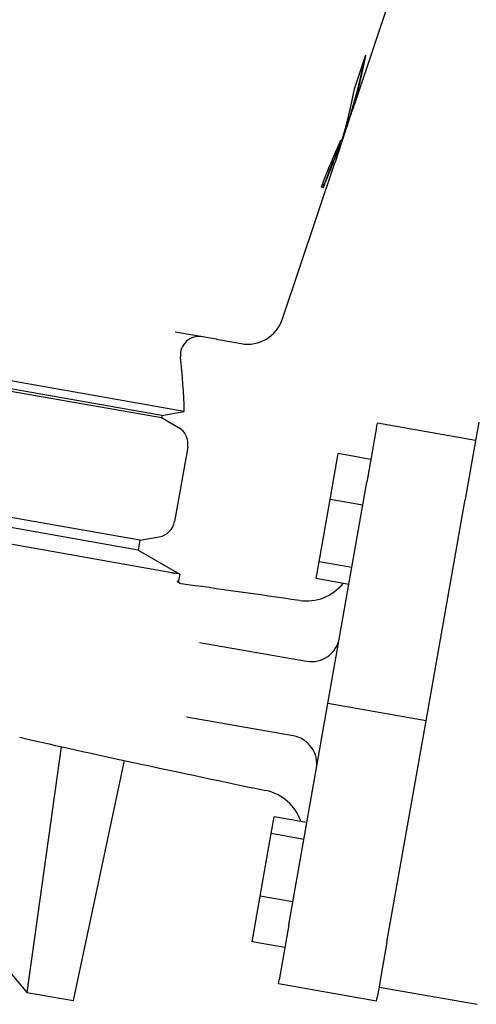
# Model space of a CAD drawing. Units: millimetres. Extents: x 901694 to 1233532, y -625182 to -502875.
# Drawn here: x 1225201 to 1225298, y -619353 to -619145 of the extents above; entities that cross this region are included whole.
import ezdxf

# ---------------------------------------------------------------- set-up
doc = ezdxf.new("R2010")
doc.units = ezdxf.units.MM
doc.layers.add('Grundfos', color=5, linetype='Continuous')

msp = doc.modelspace()

# ---------------------------------------------------------------- linework, layer by layer
at = {"layer": 'Grundfos', "color": 1}
for p, q in [((1225272.411, -619161.604), (1225285.336, -619123.044)), ((1225274.286, -619152.604), (1225271.859, -619159.814)), ((1225270.66, -619166.514), (1225271.298, -619164.611)), ((1225271.241, -619164.601), (1225271.34, -619164.619)), ((1225268.846, -619172.242), (1225270.76, -619166.531)), ((1225269.772, -619169.047), (1225269.871, -619169.064)), ((1225268.172, -619173.292), (1225268.272, -619173.309)), ((1225256.774, -619208.258), (1225267.808, -619175.339)), ((1225265.32, -619180.513), (1225265.42, -619180.531)), ((1225236.075, -619227.765), (1225054.871, -619195.813)), ((1225058.936, -619198.672), (1225231.277, -619229.061)), ((1225231.359, -619228.596), (1225059.018, -619198.208)), ((1225242.848, -619212.548), (1225234.165, -619211.016)), ((1225242.848, -619212.548), (1225248.023, -619213.46)), ((1225226.718, -619254.919), (1225054.376, -619224.53)), ((1225226.352, -619256.996), (1225054.01, -619226.608)), ((1225233.462, -619261.761), (1225044.054, -619228.363)), ((1225231.359, -619228.596), (1225231.277, -619229.061)), ((1225231.359, -619228.596), (1225236.075, -619227.765)), ((1225231.277, -619229.061), (1225234.842, -619231.119)), ((1225276.617, -619231.07), (1225274.57, -619242.68)), ((1225276.617, -619231.07), (1225276.761, -619230.255)), ((1225297.442, -619233.902), (1225276.761, -619230.255)), ((1225298.131, -619229.991), (1225296.526, -619239.095)), ((1225236.781, -619235.278), (1225234.016, -619250.959)), ((1225266.824, -619246.297), (1225268.526, -619236.647)), ((1225275.419, -619237.863), (1225268.526, -619236.647)), ((1225296.526, -619239.095), (1225295.251, -619246.326)), ((1225266.342, -619289.344), (1225274.57, -619242.68)), ((1225264.5, -619259.477), (1225266.824, -619246.297)), ((1225273.718, -619247.512), (1225266.824, -619246.297)), ((1225287.023, -619292.991), (1225295.251, -619246.326)), ((1225226.718, -619254.919), (1225226.352, -619256.996)), ((1225226.718, -619254.919), (1225230.772, -619254.204)), ((1225226.352, -619256.996), (1225235.107, -619262.051)), ((1225263.877, -619263.009), (1225264.5, -619259.477)), ((1225271.394, -619260.693), (1225264.5, -619259.477)), ((1225235.107, -619262.051), (1225234.028, -619261.861)), ((1225235.107, -619262.051), (1225234.799, -619263.794)), ((1225270.771, -619264.225), (1225263.877, -619263.009)), ((1225239.295, -619276.451), (1225261.822, -619280.424)), ((1225258.114, -619336.008), (1225266.342, -619289.344)), ((1225287.023, -619292.991), (1225266.342, -619289.344)), ((1225259.044, -619296.18), (1225236.517, -619292.208)), ((1225278.795, -619339.655), (1225287.023, -619292.991)), ((1225210.145, -619298.448), (1225202.866, -619350.247)), ((1225212.714, -619351.983), (1225223.47, -619301.377)), ((1225254.396, -619316.779), (1225255.019, -619313.247)), ((1225261.913, -619314.463), (1225255.019, -619313.247)), ((1225252.072, -619329.96), (1225254.396, -619316.779)), ((1225261.29, -619317.995), (1225254.396, -619316.779)), ((1225182.015, -619325.348), (1225202.866, -619350.247)), ((1225250.371, -619339.609), (1225252.072, -619329.96)), ((1225258.966, -619331.176), (1225252.072, -619329.96)), ((1225258.114, -619336.008), (1225256.067, -619347.618)), ((1225257.264, -619340.825), (1225250.371, -619339.609)), ((1225278.795, -619339.655), (1225277.52, -619346.886)), ((1225277.52, -619346.886), (1225277.125, -619349.125)), ((1225255.923, -619348.432), (1225256.067, -619347.618)), ((1225276.604, -619352.079), (1225255.923, -619348.432)), ((1225277.125, -619349.125), (1225276.748, -619351.264)), ((1225277.125, -619349.125), (1225297.806, -619352.771)), ((1225202.866, -619350.247), (1225212.714, -619351.983)), ((1225276.604, -619352.079), (1225276.748, -619351.264))]:
    msp.add_line(p, q, dxfattribs=at)
at = {"layer": 'Grundfos', "color": 1, "flags": 128}
for points in [[(1225272.412, -619161.602), (1225272.366, -619161.738), (1225272.32, -619161.874), (1225272.274, -619162.009), (1225272.228, -619162.144), (1225272.182, -619162.278), (1225272.136, -619162.411), (1225272.09, -619162.544), (1225272.044, -619162.676), (1225271.998, -619162.807), (1225271.952, -619162.938), (1225271.906, -619163.067), (1225271.861, -619163.195), (1225271.815, -619163.322), (1225271.77, -619163.448), (1225271.725, -619163.572), (1225271.681, -619163.695), (1225271.637, -619163.817), (1225271.593, -619163.936), (1225271.549, -619164.055), (1225271.507, -619164.171), (1225271.464, -619164.286), (1225271.422, -619164.399), (1225271.381, -619164.51), (1225271.34, -619164.619)], [(1225269.871, -619169.064), (1225269.952, -619168.844), (1225270.031, -619168.624), (1225270.109, -619168.405), (1225270.187, -619168.187), (1225270.264, -619167.969), (1225270.34, -619167.753), (1225270.415, -619167.537), (1225270.489, -619167.323), (1225270.562, -619167.11), (1225270.634, -619166.898), (1225270.705, -619166.689), (1225270.775, -619166.48), (1225270.843, -619166.274), (1225270.911, -619166.069), (1225270.977, -619165.867), (1225271.042, -619165.666), (1225271.106, -619165.468), (1225271.168, -619165.272), (1225271.229, -619165.079), (1225271.288, -619164.888), (1225271.347, -619164.699), (1225271.403, -619164.514), (1225271.458, -619164.332), (1225271.512, -619164.152)], [(1225269.772, -619169.047), (1225269.81, -619168.942), (1225269.848, -619168.837), (1225269.886, -619168.732), (1225269.924, -619168.626), (1225269.962, -619168.521), (1225270, -619168.415), (1225270.038, -619168.31), (1225270.075, -619168.204), (1225270.113, -619168.098), (1225270.15, -619167.992), (1225270.188, -619167.886), (1225270.225, -619167.78), (1225270.262, -619167.674), (1225270.299, -619167.568), (1225270.336, -619167.462), (1225270.372, -619167.356), (1225270.409, -619167.25), (1225270.445, -619167.144), (1225270.481, -619167.038), (1225270.517, -619166.933), (1225270.553, -619166.827), (1225270.588, -619166.722), (1225270.624, -619166.617), (1225270.659, -619166.513)], [(1225268.972, -619170.592), (1225268.761, -619171.099), (1225268.552, -619171.594), (1225268.347, -619172.079), (1225268.144, -619172.556), (1225267.943, -619173.029), (1225267.742, -619173.498), (1225267.542, -619173.967), (1225267.341, -619174.438), (1225267.14, -619174.912), (1225266.939, -619175.39), (1225266.749, -619175.844), (1225266.572, -619176.271), (1225266.406, -619176.673), (1225266.251, -619177.053), (1225266.106, -619177.412), (1225265.969, -619177.754), (1225265.834, -619178.092), (1225265.7, -619178.431), (1225265.565, -619178.772), (1225265.432, -619179.112), (1225265.299, -619179.45), (1225265.168, -619179.785), (1225265.039, -619180.116), (1225264.911, -619180.442)], [(1225269.227, -619170.802), (1225269.255, -619170.729), (1225269.282, -619170.657), (1225269.309, -619170.585), (1225269.336, -619170.513), (1225269.364, -619170.44), (1225269.391, -619170.368), (1225269.418, -619170.296), (1225269.445, -619170.223), (1225269.472, -619170.151), (1225269.499, -619170.079), (1225269.526, -619170.006), (1225269.553, -619169.934), (1225269.579, -619169.861), (1225269.606, -619169.789), (1225269.633, -619169.717), (1225269.66, -619169.644), (1225269.686, -619169.572), (1225269.713, -619169.499), (1225269.739, -619169.427), (1225269.766, -619169.354), (1225269.792, -619169.282), (1225269.819, -619169.209), (1225269.845, -619169.137), (1225269.871, -619169.064)], [(1225269.57, -619169.6), (1225269.578, -619169.577), (1225269.587, -619169.554), (1225269.595, -619169.531), (1225269.604, -619169.508), (1225269.612, -619169.485), (1225269.621, -619169.462), (1225269.629, -619169.439), (1225269.637, -619169.416), (1225269.646, -619169.392), (1225269.654, -619169.369), (1225269.663, -619169.346), (1225269.671, -619169.323), (1225269.68, -619169.3), (1225269.688, -619169.277), (1225269.696, -619169.254), (1225269.705, -619169.231), (1225269.713, -619169.208), (1225269.722, -619169.185), (1225269.73, -619169.162), (1225269.738, -619169.139), (1225269.747, -619169.116), (1225269.755, -619169.093), (1225269.764, -619169.07), (1225269.772, -619169.047)], [(1225268.846, -619172.242), (1225268.823, -619172.311), (1225268.799, -619172.38), (1225268.776, -619172.45), (1225268.752, -619172.521), (1225268.728, -619172.592), (1225268.703, -619172.663), (1225268.679, -619172.735), (1225268.655, -619172.806), (1225268.631, -619172.876), (1225268.607, -619172.947), (1225268.583, -619173.016), (1225268.56, -619173.084), (1225268.537, -619173.151), (1225268.514, -619173.217), (1225268.492, -619173.282), (1225268.469, -619173.35), (1225268.444, -619173.421), (1225268.418, -619173.495), (1225268.393, -619173.569), (1225268.368, -619173.641), (1225268.345, -619173.709), (1225268.323, -619173.773), (1225268.303, -619173.83), (1225268.287, -619173.877)], [(1225265.32, -619180.513), (1225265.359, -619180.412), (1225265.418, -619180.261), (1225265.494, -619180.064), (1225265.587, -619179.825), (1225265.694, -619179.551), (1225265.813, -619179.246), (1225265.942, -619178.914), (1225266.081, -619178.56), (1225266.226, -619178.189), (1225266.376, -619177.807), (1225266.53, -619177.417), (1225266.685, -619177.025), (1225266.84, -619176.635), (1225266.989, -619176.259), (1225267.132, -619175.902), (1225267.268, -619175.561), (1225267.398, -619175.236), (1225267.522, -619174.925), (1225267.641, -619174.627), (1225267.756, -619174.341), (1225267.865, -619174.066), (1225267.971, -619173.8), (1225268.073, -619173.543), (1225268.172, -619173.292)], [(1225265.42, -619180.531), (1225265.459, -619180.43), (1225265.518, -619180.278), (1225265.594, -619180.081), (1225265.687, -619179.843), (1225265.794, -619179.569), (1225265.913, -619179.263), (1225266.042, -619178.931), (1225266.181, -619178.577), (1225266.326, -619178.207), (1225266.476, -619177.824), (1225266.63, -619177.434), (1225266.785, -619177.042), (1225266.94, -619176.652), (1225267.089, -619176.276), (1225267.232, -619175.919), (1225267.368, -619175.578), (1225267.498, -619175.253), (1225267.622, -619174.942), (1225267.741, -619174.645), (1225267.855, -619174.359), (1225267.965, -619174.084), (1225268.071, -619173.818), (1225268.173, -619173.56), (1225268.272, -619173.309)], [(1225233.462, -619261.761), (1225233.488, -619261.766), (1225233.514, -619261.77), (1225233.54, -619261.775), (1225233.565, -619261.779), (1225233.59, -619261.784), (1225233.615, -619261.788), (1225233.64, -619261.792), (1225233.664, -619261.797), (1225233.688, -619261.801), (1225233.713, -619261.805), (1225233.736, -619261.809), (1225233.76, -619261.814), (1225233.783, -619261.818), (1225233.807, -619261.822), (1225233.83, -619261.826), (1225233.853, -619261.83), (1225233.875, -619261.834), (1225233.898, -619261.838), (1225233.92, -619261.842), (1225233.942, -619261.846), (1225233.964, -619261.849), (1225233.985, -619261.853), (1225234.007, -619261.857), (1225234.028, -619261.861)], [(1225235.396, -619264.093), (1225235.272, -619264.066), (1225235.118, -619264.01), (1225234.956, -619263.921), (1225234.809, -619263.803), (1225234.693, -619263.679), (1225234.616, -619263.569), (1225234.579, -619263.495), (1225234.569, -619263.468)], [(1225260.343, -619267.621), (1225258.699, -619267.386), (1225257.062, -619267.151), (1225255.434, -619266.919), (1225253.816, -619266.688), (1225252.208, -619266.459), (1225250.611, -619266.231), (1225249.025, -619266.006), (1225247.452, -619265.783), (1225245.892, -619265.563), (1225244.345, -619265.345), (1225242.813, -619265.129), (1225241.297, -619264.916), (1225239.796, -619264.706), (1225238.312, -619264.499), (1225236.845, -619264.294), (1225235.396, -619264.093)], [(1225201.377, -619296.443), (1225202.544, -619296.716), (1225203.748, -619296.995), (1225204.987, -619297.28), (1225206.261, -619297.571), (1225207.569, -619297.868), (1225208.911, -619298.171), (1225210.285, -619298.48), (1225211.691, -619298.794), (1225213.128, -619299.113), (1225214.594, -619299.438), (1225216.09, -619299.768), (1225217.615, -619300.103), (1225219.167, -619300.442), (1225220.747, -619300.786), (1225222.355, -619301.135), (1225223.992, -619301.49), (1225225.658, -619301.85), (1225227.351, -619302.214), (1225229.07, -619302.583), (1225230.813, -619302.956), (1225232.581, -619303.334), (1225234.37, -619303.715), (1225236.181, -619304.1), (1225238.012, -619304.489), (1225239.862, -619304.881), (1225241.729, -619305.276), (1225243.613, -619305.673), (1225245.513, -619306.074), (1225247.431, -619306.478), (1225249.364, -619306.884), (1225251.313, -619307.293), (1225253.276, -619307.705)]]:
    msp.add_lwpolyline(points, dxfattribs=at)
at = {"layer": 'Grundfos', "color": 1}
for points in [[(1225274.041, -619153.333, 0), (1225274.024, -619153.422, 0), (1225274.006, -619153.511, 0), (1225273.988, -619153.6, 0), (1225273.971, -619153.689, 0), (1225273.953, -619153.778, 0), (1225273.935, -619153.867, 0), (1225273.917, -619153.956, 0), (1225273.899, -619154.045, 0), (1225273.881, -619154.134, 0), (1225273.862, -619154.222, 0), (1225273.844, -619154.311, 0), (1225273.826, -619154.4, 0), (1225273.807, -619154.489, 0), (1225273.789, -619154.578, 0), (1225273.77, -619154.667, 0), (1225273.752, -619154.756, 0), (1225273.733, -619154.844, 0), (1225273.714, -619154.933, 0), (1225273.695, -619155.022, 0), (1225273.677, -619155.111, 0), (1225273.658, -619155.199, 0), (1225273.639, -619155.288, 0), (1225273.62, -619155.377, 0), (1225273.6, -619155.466, 0), (1225273.581, -619155.554, 0), (1225273.562, -619155.643, 0), (1225273.542, -619155.732, 0), (1225273.523, -619155.82, 0), (1225273.504, -619155.909, 0), (1225273.484, -619155.998, 0), (1225273.464, -619156.086, 0), (1225273.445, -619156.175, 0), (1225273.425, -619156.263, 0), (1225273.405, -619156.352, 0), (1225273.385, -619156.44, 0), (1225273.365, -619156.529, 0), (1225273.345, -619156.618, 0), (1225273.325, -619156.706, 0), (1225273.305, -619156.794, 0), (1225273.285, -619156.883, 0), (1225273.264, -619156.971, 0), (1225273.244, -619157.06, 0), (1225273.224, -619157.148, 0), (1225273.203, -619157.237, 0), (1225273.182, -619157.325, 0), (1225273.162, -619157.413, 0), (1225273.141, -619157.502, 0), (1225273.12, -619157.59, 0), (1225273.099, -619157.678, 0), (1225273.079, -619157.767, 0), (1225273.058, -619157.855, 0), (1225273.037, -619157.943, 0), (1225273.015, -619158.032, 0), (1225272.994, -619158.12, 0), (1225272.973, -619158.208, 0), (1225272.952, -619158.296, 0), (1225272.93, -619158.384, 0), (1225272.909, -619158.473, 0), (1225272.887, -619158.561, 0), (1225272.866, -619158.649, 0), (1225272.844, -619158.737, 0), (1225272.822, -619158.825, 0), (1225272.801, -619158.913, 0), (1225272.779, -619159.001, 0), (1225272.757, -619159.089, 0), (1225272.735, -619159.177, 0), (1225272.713, -619159.266, 0), (1225272.691, -619159.354, 0), (1225272.668, -619159.442, 0), (1225272.646, -619159.529, 0), (1225272.624, -619159.617, 0), (1225272.601, -619159.705, 0), (1225272.579, -619159.793, 0), (1225272.556, -619159.881, 0), (1225272.534, -619159.969, 0), (1225272.511, -619160.057, 0), (1225272.489, -619160.145, 0), (1225272.466, -619160.233, 0), (1225272.443, -619160.321, 0), (1225272.42, -619160.408, 0), (1225272.397, -619160.496, 0), (1225272.374, -619160.584, 0), (1225272.351, -619160.672, 0), (1225272.328, -619160.759, 0), (1225272.304, -619160.847, 0), (1225272.281, -619160.935, 0), (1225272.258, -619161.022, 0), (1225272.234, -619161.11, 0), (1225272.211, -619161.198, 0), (1225272.187, -619161.285, 0), (1225272.163, -619161.373, 0), (1225272.14, -619161.461, 0), (1225272.116, -619161.548, 0), (1225272.092, -619161.636, 0), (1225272.068, -619161.723, 0), (1225272.044, -619161.811, 0), (1225272.02, -619161.898, 0), (1225271.996, -619161.986, 0), (1225271.972, -619162.073, 0), (1225271.947, -619162.161, 0), (1225271.923, -619162.248, 0), (1225271.899, -619162.335, 0), (1225271.874, -619162.423, 0), (1225271.85, -619162.51, 0), (1225271.825, -619162.598, 0), (1225271.8, -619162.685, 0), (1225271.776, -619162.772, 0), (1225271.751, -619162.859, 0), (1225271.726, -619162.947, 0), (1225271.701, -619163.034, 0), (1225271.676, -619163.121, 0), (1225271.651, -619163.208, 0), (1225271.626, -619163.296, 0), (1225271.601, -619163.383, 0), (1225271.575, -619163.47, 0), (1225271.55, -619163.557, 0), (1225271.525, -619163.644, 0), (1225271.499, -619163.731, 0), (1225271.474, -619163.818, 0), (1225271.448, -619163.905, 0), (1225271.423, -619163.993, 0), (1225271.397, -619164.08, 0), (1225271.371, -619164.167, 0), (1225271.345, -619164.254, 0), (1225271.319, -619164.34, 0), (1225271.293, -619164.427, 0), (1225271.267, -619164.514, 0), (1225271.241, -619164.601, 0)], [(1225274.287, -619152.605, 0), (1225274.269, -619152.699, 0), (1225274.25, -619152.794, 0), (1225274.232, -619152.889, 0), (1225274.214, -619152.984, 0), (1225274.195, -619153.079, 0), (1225274.177, -619153.174, 0), (1225274.158, -619153.269, 0), (1225274.139, -619153.364, 0), (1225274.12, -619153.459, 0), (1225274.102, -619153.554, 0), (1225274.083, -619153.648, 0), (1225274.064, -619153.743, 0), (1225274.045, -619153.838, 0), (1225274.025, -619153.933, 0), (1225274.006, -619154.027, 0), (1225273.987, -619154.122, 0), (1225273.968, -619154.217, 0), (1225273.948, -619154.312, 0), (1225273.928, -619154.406, 0), (1225273.909, -619154.501, 0), (1225273.889, -619154.596, 0), (1225273.869, -619154.69, 0), (1225273.85, -619154.785, 0), (1225273.83, -619154.88, 0), (1225273.81, -619154.974, 0), (1225273.79, -619155.069, 0), (1225273.769, -619155.163, 0), (1225273.749, -619155.258, 0), (1225273.729, -619155.352, 0), (1225273.708, -619155.447, 0), (1225273.688, -619155.541, 0), (1225273.667, -619155.636, 0), (1225273.647, -619155.73, 0), (1225273.626, -619155.825, 0), (1225273.605, -619155.919, 0), (1225273.585, -619156.014, 0), (1225273.564, -619156.108, 0), (1225273.543, -619156.202, 0), (1225273.521, -619156.297, 0), (1225273.5, -619156.391, 0), (1225273.479, -619156.485, 0), (1225273.458, -619156.58, 0), (1225273.436, -619156.674, 0), (1225273.415, -619156.768, 0), (1225273.393, -619156.863, 0), (1225273.372, -619156.957, 0), (1225273.35, -619157.051, 0), (1225273.328, -619157.145, 0), (1225273.307, -619157.239, 0), (1225273.285, -619157.334, 0), (1225273.263, -619157.428, 0), (1225273.241, -619157.522, 0), (1225273.218, -619157.616, 0), (1225273.196, -619157.71, 0), (1225273.174, -619157.804, 0), (1225273.151, -619157.898, 0), (1225273.129, -619157.992, 0), (1225273.106, -619158.086, 0), (1225273.084, -619158.18, 0), (1225273.061, -619158.274, 0), (1225273.038, -619158.368, 0), (1225273.016, -619158.462, 0), (1225272.993, -619158.556, 0), (1225272.97, -619158.65, 0), (1225272.947, -619158.744, 0), (1225272.923, -619158.838, 0), (1225272.9, -619158.932, 0), (1225272.877, -619159.026, 0), (1225272.854, -619159.119, 0), (1225272.83, -619159.213, 0), (1225272.807, -619159.307, 0), (1225272.783, -619159.401, 0), (1225272.759, -619159.495, 0), (1225272.736, -619159.588, 0), (1225272.712, -619159.682, 0), (1225272.688, -619159.776, 0), (1225272.664, -619159.869, 0), (1225272.64, -619159.963, 0), (1225272.616, -619160.057, 0), (1225272.592, -619160.15, 0), (1225272.567, -619160.244, 0), (1225272.543, -619160.337, 0), (1225272.518, -619160.431, 0), (1225272.494, -619160.524, 0), (1225272.469, -619160.618, 0), (1225272.445, -619160.711, 0), (1225272.42, -619160.805, 0), (1225272.395, -619160.898, 0), (1225272.37, -619160.992, 0), (1225272.345, -619161.085, 0), (1225272.32, -619161.179, 0), (1225272.295, -619161.272, 0), (1225272.27, -619161.365, 0), (1225272.245, -619161.459, 0), (1225272.219, -619161.552, 0), (1225272.194, -619161.645, 0), (1225272.168, -619161.738, 0), (1225272.143, -619161.832, 0), (1225272.117, -619161.925, 0), (1225272.092, -619162.018, 0), (1225272.066, -619162.111, 0), (1225272.04, -619162.204, 0), (1225272.014, -619162.298, 0), (1225271.988, -619162.391, 0), (1225271.962, -619162.484, 0), (1225271.936, -619162.577, 0), (1225271.909, -619162.67, 0), (1225271.883, -619162.763, 0), (1225271.857, -619162.856, 0), (1225271.83, -619162.949, 0), (1225271.804, -619163.042, 0), (1225271.777, -619163.135, 0), (1225271.75, -619163.228, 0), (1225271.724, -619163.321, 0), (1225271.697, -619163.413, 0), (1225271.67, -619163.506, 0), (1225271.643, -619163.599, 0), (1225271.616, -619163.692, 0), (1225271.588, -619163.785, 0), (1225271.561, -619163.878, 0), (1225271.534, -619163.97, 0), (1225271.507, -619164.063, 0), (1225271.479, -619164.156, 0), (1225271.452, -619164.248, 0), (1225271.424, -619164.341, 0), (1225271.396, -619164.434, 0), (1225271.369, -619164.526, 0), (1225271.341, -619164.619, 0)], [(1225271.859, -619159.814, 0), (1225271.843, -619159.901, 0), (1225271.826, -619159.987, 0), (1225271.809, -619160.074, 0), (1225271.793, -619160.161, 0), (1225271.776, -619160.248, 0), (1225271.759, -619160.334, 0), (1225271.742, -619160.421, 0), (1225271.725, -619160.508, 0), (1225271.709, -619160.594, 0), (1225271.691, -619160.681, 0), (1225271.674, -619160.768, 0), (1225271.657, -619160.854, 0), (1225271.64, -619160.941, 0), (1225271.623, -619161.027, 0), (1225271.605, -619161.114, 0), (1225271.588, -619161.201, 0), (1225271.57, -619161.287, 0), (1225271.553, -619161.374, 0), (1225271.535, -619161.46, 0), (1225271.517, -619161.547, 0), (1225271.5, -619161.633, 0), (1225271.482, -619161.72, 0), (1225271.464, -619161.806, 0), (1225271.446, -619161.893, 0), (1225271.428, -619161.979, 0), (1225271.41, -619162.066, 0), (1225271.392, -619162.152, 0), (1225271.374, -619162.238, 0), (1225271.355, -619162.325, 0), (1225271.337, -619162.411, 0), (1225271.319, -619162.498, 0), (1225271.3, -619162.584, 0), (1225271.282, -619162.67, 0), (1225271.263, -619162.757, 0), (1225271.244, -619162.843, 0), (1225271.226, -619162.929, 0), (1225271.207, -619163.015, 0), (1225271.188, -619163.102, 0), (1225271.169, -619163.188, 0), (1225271.15, -619163.274, 0), (1225271.131, -619163.36, 0), (1225271.112, -619163.447, 0), (1225271.093, -619163.533, 0), (1225271.073, -619163.619, 0), (1225271.054, -619163.705, 0), (1225271.035, -619163.791, 0), (1225271.015, -619163.877, 0), (1225270.996, -619163.964, 0), (1225270.976, -619164.05, 0), (1225270.957, -619164.136, 0), (1225270.937, -619164.222, 0), (1225270.917, -619164.308, 0), (1225270.897, -619164.394, 0), (1225270.877, -619164.48, 0), (1225270.857, -619164.566, 0), (1225270.837, -619164.652, 0), (1225270.817, -619164.738, 0), (1225270.797, -619164.824, 0), (1225270.777, -619164.91, 0), (1225270.757, -619164.996, 0), (1225270.736, -619165.082, 0), (1225270.716, -619165.168, 0), (1225270.696, -619165.254, 0), (1225270.675, -619165.34, 0), (1225270.654, -619165.425, 0), (1225270.634, -619165.511, 0), (1225270.613, -619165.597, 0), (1225270.592, -619165.683, 0), (1225270.571, -619165.769, 0), (1225270.55, -619165.855, 0), (1225270.529, -619165.94, 0), (1225270.508, -619166.026, 0), (1225270.487, -619166.112, 0), (1225270.466, -619166.198, 0), (1225270.445, -619166.283, 0), (1225270.424, -619166.369, 0), (1225270.402, -619166.455, 0), (1225270.381, -619166.54, 0), (1225270.359, -619166.626, 0), (1225270.338, -619166.712, 0), (1225270.316, -619166.797, 0), (1225270.294, -619166.883, 0), (1225270.273, -619166.968, 0), (1225270.251, -619167.054, 0), (1225270.229, -619167.139, 0), (1225270.207, -619167.225, 0), (1225270.185, -619167.311, 0), (1225270.163, -619167.396, 0), (1225270.141, -619167.482, 0), (1225270.119, -619167.567, 0), (1225270.096, -619167.652, 0), (1225270.074, -619167.738, 0), (1225270.052, -619167.823, 0), (1225270.029, -619167.909, 0), (1225270.007, -619167.994, 0), (1225269.984, -619168.079, 0), (1225269.961, -619168.165, 0), (1225269.939, -619168.25, 0), (1225269.916, -619168.335, 0), (1225269.893, -619168.421, 0), (1225269.87, -619168.506, 0), (1225269.847, -619168.591, 0), (1225269.824, -619168.676, 0), (1225269.801, -619168.762, 0), (1225269.778, -619168.847, 0), (1225269.755, -619168.932, 0), (1225269.731, -619169.017, 0), (1225269.708, -619169.102, 0), (1225269.684, -619169.188, 0), (1225269.661, -619169.273, 0), (1225269.637, -619169.358, 0), (1225269.614, -619169.443, 0), (1225269.59, -619169.528, 0), (1225269.566, -619169.613, 0), (1225269.543, -619169.698, 0), (1225269.519, -619169.783, 0), (1225269.495, -619169.868, 0), (1225269.471, -619169.953, 0), (1225269.447, -619170.038, 0), (1225269.423, -619170.123, 0), (1225269.398, -619170.208, 0), (1225269.374, -619170.293, 0), (1225269.35, -619170.378, 0), (1225269.326, -619170.462, 0), (1225269.301, -619170.547, 0), (1225269.277, -619170.632, 0), (1225269.252, -619170.717, 0), (1225269.227, -619170.802, 0)], [(1225268.972, -619170.592, 0), (1225268.967, -619170.614, 0), (1225268.962, -619170.635, 0), (1225268.957, -619170.656, 0), (1225268.951, -619170.677, 0), (1225268.946, -619170.699, 0), (1225268.941, -619170.72, 0), (1225268.936, -619170.741, 0), (1225268.93, -619170.763, 0), (1225268.925, -619170.784, 0), (1225268.92, -619170.805, 0), (1225268.915, -619170.826, 0), (1225268.909, -619170.848, 0), (1225268.904, -619170.869, 0), (1225268.899, -619170.89, 0), (1225268.894, -619170.912, 0), (1225268.888, -619170.933, 0), (1225268.883, -619170.954, 0), (1225268.878, -619170.975, 0), (1225268.872, -619170.997, 0), (1225268.867, -619171.018, 0), (1225268.862, -619171.039, 0), (1225268.857, -619171.06, 0), (1225268.851, -619171.082, 0), (1225268.846, -619171.103, 0), (1225268.841, -619171.124, 0), (1225268.835, -619171.146, 0), (1225268.83, -619171.167, 0), (1225268.825, -619171.188, 0), (1225268.819, -619171.209, 0), (1225268.814, -619171.231, 0), (1225268.809, -619171.252, 0), (1225268.803, -619171.273, 0), (1225268.798, -619171.294, 0), (1225268.793, -619171.316, 0), (1225268.787, -619171.337, 0), (1225268.782, -619171.358, 0), (1225268.777, -619171.379, 0), (1225268.771, -619171.401, 0), (1225268.766, -619171.422, 0), (1225268.76, -619171.443, 0), (1225268.755, -619171.464, 0), (1225268.75, -619171.486, 0), (1225268.744, -619171.507, 0), (1225268.739, -619171.528, 0), (1225268.734, -619171.549, 0), (1225268.728, -619171.571, 0), (1225268.723, -619171.592, 0), (1225268.717, -619171.613, 0), (1225268.712, -619171.634, 0), (1225268.706, -619171.656, 0), (1225268.701, -619171.677, 0), (1225268.696, -619171.698, 0), (1225268.69, -619171.719, 0), (1225268.685, -619171.741, 0), (1225268.679, -619171.762, 0), (1225268.674, -619171.783, 0), (1225268.668, -619171.804, 0), (1225268.663, -619171.826, 0), (1225268.658, -619171.847, 0), (1225268.652, -619171.868, 0), (1225268.647, -619171.889, 0), (1225268.641, -619171.911, 0), (1225268.636, -619171.932, 0), (1225268.63, -619171.953, 0), (1225268.625, -619171.974, 0), (1225268.619, -619171.995, 0), (1225268.614, -619172.017, 0), (1225268.608, -619172.038, 0), (1225268.603, -619172.059, 0), (1225268.597, -619172.08, 0), (1225268.592, -619172.102, 0), (1225268.586, -619172.123, 0), (1225268.581, -619172.144, 0), (1225268.575, -619172.165, 0), (1225268.57, -619172.186, 0), (1225268.564, -619172.208, 0), (1225268.559, -619172.229, 0), (1225268.553, -619172.25, 0), (1225268.548, -619172.271, 0), (1225268.542, -619172.292, 0), (1225268.537, -619172.314, 0), (1225268.531, -619172.335, 0), (1225268.526, -619172.356, 0), (1225268.52, -619172.377, 0), (1225268.515, -619172.399, 0), (1225268.509, -619172.42, 0), (1225268.503, -619172.441, 0), (1225268.498, -619172.462, 0), (1225268.492, -619172.483, 0), (1225268.487, -619172.505, 0), (1225268.481, -619172.526, 0), (1225268.476, -619172.547, 0), (1225268.47, -619172.568, 0), (1225268.464, -619172.589, 0), (1225268.459, -619172.611, 0), (1225268.453, -619172.632, 0), (1225268.448, -619172.653, 0), (1225268.442, -619172.674, 0), (1225268.436, -619172.695, 0), (1225268.431, -619172.717, 0), (1225268.425, -619172.738, 0), (1225268.419, -619172.759, 0), (1225268.414, -619172.78, 0), (1225268.408, -619172.801, 0), (1225268.403, -619172.822, 0), (1225268.397, -619172.844, 0), (1225268.391, -619172.865, 0), (1225268.386, -619172.886, 0), (1225268.38, -619172.907, 0), (1225268.374, -619172.928, 0), (1225268.369, -619172.95, 0), (1225268.363, -619172.971, 0), (1225268.357, -619172.992, 0), (1225268.352, -619173.013, 0), (1225268.346, -619173.034, 0), (1225268.34, -619173.055, 0), (1225268.335, -619173.077, 0), (1225268.329, -619173.098, 0), (1225268.323, -619173.119, 0), (1225268.318, -619173.14, 0), (1225268.312, -619173.161, 0), (1225268.306, -619173.182, 0), (1225268.301, -619173.204, 0), (1225268.295, -619173.225, 0), (1225268.289, -619173.246, 0), (1225268.283, -619173.267, 0), (1225268.278, -619173.288, 0), (1225268.272, -619173.309, 0)], [(1225268.716, -619171.206, 0), (1225268.712, -619171.222, 0), (1225268.708, -619171.239, 0), (1225268.704, -619171.255, 0), (1225268.7, -619171.271, 0), (1225268.695, -619171.288, 0), (1225268.691, -619171.304, 0), (1225268.687, -619171.32, 0), (1225268.683, -619171.337, 0), (1225268.679, -619171.353, 0), (1225268.675, -619171.369, 0), (1225268.671, -619171.386, 0), (1225268.667, -619171.402, 0), (1225268.662, -619171.418, 0), (1225268.658, -619171.434, 0), (1225268.654, -619171.451, 0), (1225268.65, -619171.467, 0), (1225268.646, -619171.483, 0), (1225268.642, -619171.5, 0), (1225268.638, -619171.516, 0), (1225268.633, -619171.532, 0), (1225268.629, -619171.549, 0), (1225268.625, -619171.565, 0), (1225268.621, -619171.581, 0), (1225268.617, -619171.598, 0), (1225268.613, -619171.614, 0), (1225268.609, -619171.63, 0), (1225268.604, -619171.647, 0), (1225268.6, -619171.663, 0), (1225268.596, -619171.679, 0), (1225268.592, -619171.696, 0), (1225268.588, -619171.712, 0), (1225268.584, -619171.728, 0), (1225268.579, -619171.745, 0), (1225268.575, -619171.761, 0), (1225268.571, -619171.777, 0), (1225268.567, -619171.794, 0), (1225268.563, -619171.81, 0), (1225268.559, -619171.826, 0), (1225268.554, -619171.843, 0), (1225268.55, -619171.859, 0), (1225268.546, -619171.875, 0), (1225268.542, -619171.891, 0), (1225268.538, -619171.908, 0), (1225268.533, -619171.924, 0), (1225268.529, -619171.94, 0), (1225268.525, -619171.957, 0), (1225268.521, -619171.973, 0), (1225268.517, -619171.989, 0), (1225268.512, -619172.006, 0), (1225268.508, -619172.022, 0), (1225268.504, -619172.038, 0), (1225268.5, -619172.055, 0), (1225268.495, -619172.071, 0), (1225268.491, -619172.087, 0), (1225268.487, -619172.103, 0), (1225268.483, -619172.12, 0), (1225268.479, -619172.136, 0), (1225268.474, -619172.152, 0), (1225268.47, -619172.169, 0), (1225268.466, -619172.185, 0), (1225268.462, -619172.201, 0), (1225268.457, -619172.218, 0), (1225268.453, -619172.234, 0), (1225268.449, -619172.25, 0), (1225268.445, -619172.266, 0), (1225268.44, -619172.283, 0), (1225268.436, -619172.299, 0), (1225268.432, -619172.315, 0), (1225268.428, -619172.332, 0), (1225268.423, -619172.348, 0), (1225268.419, -619172.364, 0), (1225268.415, -619172.38, 0), (1225268.411, -619172.397, 0), (1225268.406, -619172.413, 0), (1225268.402, -619172.429, 0), (1225268.398, -619172.446, 0), (1225268.393, -619172.462, 0), (1225268.389, -619172.478, 0), (1225268.385, -619172.495, 0), (1225268.381, -619172.511, 0), (1225268.376, -619172.527, 0), (1225268.372, -619172.543, 0), (1225268.368, -619172.56, 0), (1225268.363, -619172.576, 0), (1225268.359, -619172.592, 0), (1225268.355, -619172.609, 0), (1225268.351, -619172.625, 0), (1225268.346, -619172.641, 0), (1225268.342, -619172.657, 0), (1225268.338, -619172.674, 0), (1225268.333, -619172.69, 0), (1225268.329, -619172.706, 0), (1225268.325, -619172.722, 0), (1225268.32, -619172.739, 0), (1225268.316, -619172.755, 0), (1225268.312, -619172.771, 0), (1225268.307, -619172.788, 0), (1225268.303, -619172.804, 0), (1225268.299, -619172.82, 0), (1225268.294, -619172.836, 0), (1225268.29, -619172.853, 0), (1225268.286, -619172.869, 0), (1225268.281, -619172.885, 0), (1225268.277, -619172.902, 0), (1225268.273, -619172.918, 0), (1225268.268, -619172.934, 0), (1225268.264, -619172.95, 0), (1225268.26, -619172.967, 0), (1225268.255, -619172.983, 0), (1225268.251, -619172.999, 0), (1225268.247, -619173.015, 0), (1225268.242, -619173.032, 0), (1225268.238, -619173.048, 0), (1225268.234, -619173.064, 0), (1225268.229, -619173.08, 0), (1225268.225, -619173.097, 0), (1225268.22, -619173.113, 0), (1225268.216, -619173.129, 0), (1225268.212, -619173.146, 0), (1225268.207, -619173.162, 0), (1225268.203, -619173.178, 0), (1225268.199, -619173.194, 0), (1225268.194, -619173.211, 0), (1225268.19, -619173.227, 0), (1225268.185, -619173.243, 0), (1225268.181, -619173.259, 0), (1225268.177, -619173.276, 0), (1225268.172, -619173.292, 0)], [(1225268.287, -619173.877, 0), (1225268.284, -619173.888, 0), (1225268.28, -619173.9, 0), (1225268.276, -619173.911, 0), (1225268.273, -619173.923, 0), (1225268.269, -619173.934, 0), (1225268.265, -619173.945, 0), (1225268.262, -619173.957, 0), (1225268.258, -619173.968, 0), (1225268.254, -619173.98, 0), (1225268.251, -619173.991, 0), (1225268.247, -619174.003, 0), (1225268.243, -619174.014, 0), (1225268.24, -619174.026, 0), (1225268.236, -619174.037, 0), (1225268.232, -619174.048, 0), (1225268.228, -619174.06, 0), (1225268.225, -619174.071, 0), (1225268.221, -619174.083, 0), (1225268.217, -619174.094, 0), (1225268.214, -619174.106, 0), (1225268.21, -619174.117, 0), (1225268.206, -619174.129, 0), (1225268.203, -619174.14, 0), (1225268.199, -619174.151, 0), (1225268.195, -619174.163, 0), (1225268.191, -619174.174, 0), (1225268.188, -619174.186, 0), (1225268.184, -619174.197, 0), (1225268.18, -619174.209, 0), (1225268.177, -619174.22, 0), (1225268.173, -619174.231, 0), (1225268.169, -619174.243, 0), (1225268.166, -619174.254, 0), (1225268.162, -619174.266, 0), (1225268.158, -619174.277, 0), (1225268.154, -619174.289, 0), (1225268.151, -619174.3, 0), (1225268.147, -619174.311, 0), (1225268.143, -619174.323, 0), (1225268.14, -619174.334, 0), (1225268.136, -619174.346, 0), (1225268.132, -619174.357, 0), (1225268.128, -619174.369, 0), (1225268.125, -619174.38, 0), (1225268.121, -619174.392, 0), (1225268.117, -619174.403, 0), (1225268.113, -619174.414, 0), (1225268.11, -619174.426, 0), (1225268.106, -619174.437, 0), (1225268.102, -619174.449, 0), (1225268.099, -619174.46, 0), (1225268.095, -619174.472, 0), (1225268.091, -619174.483, 0), (1225268.087, -619174.494, 0), (1225268.084, -619174.506, 0), (1225268.08, -619174.517, 0), (1225268.076, -619174.529, 0), (1225268.072, -619174.54, 0), (1225268.069, -619174.551, 0), (1225268.065, -619174.563, 0), (1225268.061, -619174.574, 0), (1225268.057, -619174.586, 0), (1225268.054, -619174.597, 0), (1225268.05, -619174.609, 0), (1225268.046, -619174.62, 0), (1225268.042, -619174.631, 0), (1225268.039, -619174.643, 0), (1225268.035, -619174.654, 0), (1225268.031, -619174.666, 0), (1225268.027, -619174.677, 0), (1225268.024, -619174.689, 0), (1225268.02, -619174.7, 0), (1225268.016, -619174.711, 0), (1225268.012, -619174.723, 0), (1225268.009, -619174.734, 0), (1225268.005, -619174.746, 0), (1225268.001, -619174.757, 0), (1225267.997, -619174.768, 0), (1225267.994, -619174.78, 0), (1225267.99, -619174.791, 0), (1225267.986, -619174.803, 0), (1225267.982, -619174.814, 0), (1225267.979, -619174.826, 0), (1225267.975, -619174.837, 0), (1225267.971, -619174.848, 0), (1225267.967, -619174.86, 0), (1225267.964, -619174.871, 0), (1225267.96, -619174.883, 0), (1225267.956, -619174.894, 0), (1225267.952, -619174.905, 0), (1225267.948, -619174.917, 0), (1225267.945, -619174.928, 0), (1225267.941, -619174.94, 0), (1225267.937, -619174.951, 0), (1225267.933, -619174.963, 0), (1225267.93, -619174.974, 0), (1225267.926, -619174.985, 0), (1225267.922, -619174.997, 0), (1225267.918, -619175.008, 0), (1225267.914, -619175.02, 0), (1225267.911, -619175.031, 0), (1225267.907, -619175.042, 0), (1225267.903, -619175.054, 0), (1225267.899, -619175.065, 0), (1225267.895, -619175.077, 0), (1225267.892, -619175.088, 0), (1225267.888, -619175.099, 0), (1225267.884, -619175.111, 0), (1225267.88, -619175.122, 0), (1225267.876, -619175.134, 0), (1225267.873, -619175.145, 0), (1225267.869, -619175.156, 0), (1225267.865, -619175.168, 0), (1225267.861, -619175.179, 0), (1225267.857, -619175.191, 0), (1225267.854, -619175.202, 0), (1225267.85, -619175.213, 0), (1225267.846, -619175.225, 0), (1225267.842, -619175.236, 0), (1225267.838, -619175.248, 0), (1225267.835, -619175.259, 0), (1225267.831, -619175.27, 0), (1225267.827, -619175.282, 0), (1225267.823, -619175.293, 0), (1225267.819, -619175.305, 0), (1225267.815, -619175.316, 0), (1225267.812, -619175.327, 0), (1225267.808, -619175.339, 0)], [(1225265.42, -619180.531, 0), (1225265.417, -619180.53, 0), (1225265.413, -619180.53, 0), (1225265.41, -619180.529, 0), (1225265.406, -619180.529, 0), (1225265.403, -619180.528, 0), (1225265.399, -619180.527, 0), (1225265.396, -619180.527, 0), (1225265.393, -619180.526, 0), (1225265.389, -619180.526, 0), (1225265.386, -619180.525, 0), (1225265.382, -619180.524, 0), (1225265.379, -619180.524, 0), (1225265.375, -619180.523, 0), (1225265.372, -619180.522, 0), (1225265.368, -619180.522, 0), (1225265.365, -619180.521, 0), (1225265.361, -619180.521, 0), (1225265.358, -619180.52, 0), (1225265.354, -619180.519, 0), (1225265.351, -619180.519, 0), (1225265.347, -619180.518, 0), (1225265.343, -619180.518, 0), (1225265.34, -619180.517, 0), (1225265.336, -619180.516, 0), (1225265.333, -619180.516, 0), (1225265.329, -619180.515, 0), (1225265.325, -619180.514, 0), (1225265.322, -619180.514, 0), (1225265.318, -619180.513, 0), (1225265.314, -619180.512, 0), (1225265.311, -619180.512, 0), (1225265.307, -619180.511, 0), (1225265.303, -619180.511, 0), (1225265.3, -619180.51, 0), (1225265.296, -619180.509, 0), (1225265.292, -619180.509, 0), (1225265.289, -619180.508, 0), (1225265.285, -619180.507, 0), (1225265.281, -619180.507, 0), (1225265.277, -619180.506, 0), (1225265.274, -619180.505, 0), (1225265.27, -619180.505, 0), (1225265.266, -619180.504, 0), (1225265.262, -619180.503, 0), (1225265.259, -619180.503, 0), (1225265.255, -619180.502, 0), (1225265.251, -619180.501, 0), (1225265.247, -619180.501, 0), (1225265.243, -619180.5, 0), (1225265.239, -619180.499, 0), (1225265.236, -619180.499, 0), (1225265.232, -619180.498, 0), (1225265.228, -619180.497, 0), (1225265.224, -619180.497, 0), (1225265.22, -619180.496, 0), (1225265.216, -619180.495, 0), (1225265.212, -619180.495, 0), (1225265.208, -619180.494, 0), (1225265.204, -619180.493, 0), (1225265.201, -619180.492, 0), (1225265.197, -619180.492, 0), (1225265.193, -619180.491, 0), (1225265.189, -619180.49, 0), (1225265.185, -619180.49, 0), (1225265.181, -619180.489, 0), (1225265.177, -619180.488, 0), (1225265.173, -619180.488, 0), (1225265.169, -619180.487, 0), (1225265.165, -619180.486, 0), (1225265.161, -619180.485, 0), (1225265.157, -619180.485, 0), (1225265.153, -619180.484, 0), (1225265.149, -619180.483, 0), (1225265.145, -619180.483, 0), (1225265.14, -619180.482, 0), (1225265.136, -619180.481, 0), (1225265.132, -619180.48, 0), (1225265.128, -619180.48, 0), (1225265.124, -619180.479, 0), (1225265.12, -619180.478, 0), (1225265.116, -619180.478, 0), (1225265.112, -619180.477, 0), (1225265.108, -619180.476, 0), (1225265.103, -619180.475, 0), (1225265.099, -619180.475, 0), (1225265.095, -619180.474, 0), (1225265.091, -619180.473, 0), (1225265.087, -619180.472, 0), (1225265.083, -619180.472, 0), (1225265.078, -619180.471, 0), (1225265.074, -619180.47, 0), (1225265.07, -619180.47, 0), (1225265.066, -619180.469, 0), (1225265.061, -619180.468, 0), (1225265.057, -619180.467, 0), (1225265.053, -619180.467, 0), (1225265.049, -619180.466, 0), (1225265.044, -619180.465, 0), (1225265.04, -619180.464, 0), (1225265.036, -619180.464, 0), (1225265.031, -619180.463, 0), (1225265.027, -619180.462, 0), (1225265.023, -619180.461, 0), (1225265.018, -619180.46, 0), (1225265.014, -619180.46, 0), (1225265.01, -619180.459, 0), (1225265.005, -619180.458, 0), (1225265.001, -619180.457, 0), (1225264.997, -619180.457, 0), (1225264.992, -619180.456, 0), (1225264.988, -619180.455, 0), (1225264.983, -619180.454, 0), (1225264.979, -619180.454, 0), (1225264.975, -619180.453, 0), (1225264.97, -619180.452, 0), (1225264.966, -619180.451, 0), (1225264.961, -619180.45, 0), (1225264.957, -619180.45, 0), (1225264.952, -619180.449, 0), (1225264.948, -619180.448, 0), (1225264.943, -619180.447, 0), (1225264.939, -619180.446, 0), (1225264.934, -619180.446, 0), (1225264.93, -619180.445, 0), (1225264.925, -619180.444, 0), (1225264.921, -619180.443, 0), (1225264.916, -619180.443, 0), (1225264.912, -619180.442, 0)], [(1225265.32, -619180.513, 0), (1225265.317, -619180.513, 0), (1225265.314, -619180.512, 0), (1225265.311, -619180.512, 0), (1225265.309, -619180.511, 0), (1225265.306, -619180.511, 0), (1225265.303, -619180.51, 0), (1225265.3, -619180.51, 0), (1225265.297, -619180.509, 0), (1225265.294, -619180.509, 0), (1225265.292, -619180.508, 0), (1225265.289, -619180.508, 0), (1225265.286, -619180.507, 0), (1225265.283, -619180.507, 0), (1225265.28, -619180.506, 0), (1225265.277, -619180.506, 0), (1225265.274, -619180.505, 0), (1225265.272, -619180.505, 0), (1225265.269, -619180.504, 0), (1225265.266, -619180.504, 0), (1225265.263, -619180.503, 0), (1225265.26, -619180.503, 0), (1225265.257, -619180.502, 0), (1225265.254, -619180.502, 0), (1225265.251, -619180.501, 0), (1225265.248, -619180.501, 0), (1225265.245, -619180.5, 0), (1225265.242, -619180.5, 0), (1225265.239, -619180.499, 0), (1225265.236, -619180.499, 0), (1225265.233, -619180.498, 0), (1225265.23, -619180.498, 0), (1225265.227, -619180.497, 0), (1225265.224, -619180.497, 0), (1225265.221, -619180.496, 0), (1225265.218, -619180.496, 0), (1225265.215, -619180.495, 0), (1225265.212, -619180.494, 0), (1225265.209, -619180.494, 0), (1225265.206, -619180.493, 0), (1225265.203, -619180.493, 0), (1225265.2, -619180.492, 0), (1225265.197, -619180.492, 0), (1225265.194, -619180.491, 0), (1225265.191, -619180.491, 0), (1225265.188, -619180.49, 0), (1225265.185, -619180.49, 0), (1225265.182, -619180.489, 0), (1225265.179, -619180.489, 0), (1225265.176, -619180.488, 0), (1225265.173, -619180.487, 0), (1225265.17, -619180.487, 0), (1225265.166, -619180.486, 0), (1225265.163, -619180.486, 0), (1225265.16, -619180.485, 0), (1225265.157, -619180.485, 0), (1225265.154, -619180.484, 0), (1225265.151, -619180.484, 0), (1225265.148, -619180.483, 0), (1225265.144, -619180.483, 0), (1225265.141, -619180.482, 0), (1225265.138, -619180.481, 0), (1225265.135, -619180.481, 0), (1225265.132, -619180.48, 0), (1225265.129, -619180.48, 0), (1225265.125, -619180.479, 0), (1225265.122, -619180.479, 0), (1225265.119, -619180.478, 0), (1225265.116, -619180.477, 0), (1225265.113, -619180.477, 0), (1225265.109, -619180.476, 0), (1225265.106, -619180.476, 0), (1225265.103, -619180.475, 0), (1225265.1, -619180.475, 0), (1225265.096, -619180.474, 0), (1225265.093, -619180.474, 0), (1225265.09, -619180.473, 0), (1225265.087, -619180.472, 0), (1225265.083, -619180.472, 0), (1225265.08, -619180.471, 0), (1225265.077, -619180.471, 0), (1225265.073, -619180.47, 0), (1225265.07, -619180.469, 0), (1225265.067, -619180.469, 0), (1225265.064, -619180.468, 0), (1225265.06, -619180.468, 0), (1225265.057, -619180.467, 0), (1225265.054, -619180.467, 0), (1225265.05, -619180.466, 0), (1225265.047, -619180.465, 0), (1225265.044, -619180.465, 0), (1225265.04, -619180.464, 0), (1225265.037, -619180.464, 0), (1225265.033, -619180.463, 0), (1225265.03, -619180.462, 0), (1225265.027, -619180.462, 0), (1225265.023, -619180.461, 0), (1225265.02, -619180.461, 0), (1225265.017, -619180.46, 0), (1225265.013, -619180.459, 0), (1225265.01, -619180.459, 0), (1225265.006, -619180.458, 0), (1225265.003, -619180.458, 0), (1225264.999, -619180.457, 0), (1225264.996, -619180.456, 0), (1225264.993, -619180.456, 0), (1225264.989, -619180.455, 0), (1225264.986, -619180.455, 0), (1225264.982, -619180.454, 0), (1225264.979, -619180.453, 0), (1225264.975, -619180.453, 0), (1225264.972, -619180.452, 0), (1225264.968, -619180.452, 0), (1225264.965, -619180.451, 0), (1225264.961, -619180.45, 0), (1225264.958, -619180.45, 0), (1225264.954, -619180.449, 0), (1225264.951, -619180.449, 0), (1225264.947, -619180.448, 0), (1225264.944, -619180.447, 0), (1225264.94, -619180.447, 0), (1225264.937, -619180.446, 0), (1225264.933, -619180.445, 0), (1225264.929, -619180.445, 0), (1225264.926, -619180.444, 0), (1225264.922, -619180.444, 0), (1225264.919, -619180.443, 0), (1225264.915, -619180.442, 0), (1225264.912, -619180.442, 0)]]:
    msp.add_polyline3d(points, dxfattribs=at)
for centre, radius, start, end in [((1225249.378, -619205.779), 7.8, 260, 341.46923), ((1225239.155, -619215.856), 3.9, 80, 185.92004), ((1225066.182, -619233.793), 170, 2.032, 5.92004), ((1225232.842, -619234.583), 4, 350, 60), ((1225230.077, -619250.265), 4, 280, 350), ((1225261.763, -619257.723), 10, 261.83661, 321.05958), ((1225262.864, -619274.515), 6, 260, 350), ((1225258.002, -619302.089), 6, 350, 80), ((1225251.224, -619317.492), 10, 18.94042, 78.16339)]:
    msp.add_arc(centre, radius, start, end, dxfattribs=at)

doc.saveas('drawing.dxf')
